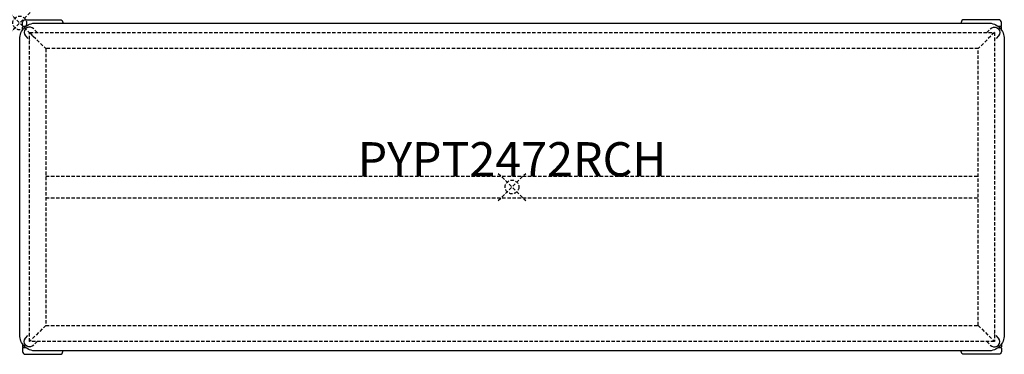
# Model space of a CAD drawing. Units: inches. Extents: x 0 to 72, y -24.2 to 0.2.
import ezdxf
from ezdxf.enums import TextEntityAlignment as Align

# ---------------------------------------------------------------- set-up
doc = ezdxf.new("R2010")
doc.units = ezdxf.units.IN
doc.header["$MEASUREMENT"] = 0
doc.header["$PDMODE"] = 35
doc.header["$PDSIZE"] = -2
doc.linetypes.add('HIDDEN', pattern=[0.375, 0.25, -0.125])
for name, color, linetype in [('AFUTL-P-BS', 2, 'HIDDEN'), ('AFUTL-P-TN', 2, 'Continuous'), ('AFUTL-P-TP', 2, 'Continuous')]:
    doc.layers.add(name, color=color, linetype=linetype)
doc.styles.get("Standard").update_dxf_attribs({"font": 'monotxt.shx'})

msp = doc.modelspace()

# ---------------------------------------------------------------- linework, layer by layer
at = {"layer": 'AFUTL-P-BS'}
for p, q in [((0.728, -0.694), (1.909, -1.875)), ((71.271, -0.694), (70.09, -1.875)), ((1.909, -11.213), (70.09, -11.213)), ((1.909, -12.787), (70.09, -12.787)), ((1.909, -22.125), (0.728, -23.306)), ((70.09, -22.125), (71.271, -23.306))]:
    msp.add_line(p, q, dxfattribs=at)
for points in [[(1.285, -0.694), (1.027, -0.438), (0.922, -0.35), (0.794, -0.303), (0.657, -0.303), (0.529, -0.35), (0.424, -0.438), (0.356, -0.556), (0.332, -0.691), (0.356, -0.826), (0.424, -0.944), (0.728, -1.251)], [(70.714, -0.694), (70.972, -0.438), (71.077, -0.35), (71.206, -0.303), (71.342, -0.303), (71.471, -0.35), (71.576, -0.438), (71.644, -0.556), (71.668, -0.691), (71.644, -0.826), (71.576, -0.944), (71.271, -1.251)], [(1.285, -23.306), (1.027, -23.562), (0.922, -23.65), (0.794, -23.697), (0.657, -23.697), (0.529, -23.65), (0.424, -23.562), (0.356, -23.444), (0.332, -23.309), (0.356, -23.174), (0.424, -23.056), (0.728, -22.749)], [(70.714, -23.306), (70.972, -23.562), (71.077, -23.65), (71.206, -23.697), (71.342, -23.697), (71.471, -23.65), (71.576, -23.562), (71.644, -23.444), (71.668, -23.309), (71.644, -23.174), (71.576, -23.056), (71.271, -22.749)]]:
    msp.add_lwpolyline(points, dxfattribs=at)
for points in [[(0.728, -0.694), (71.271, -0.694), (71.271, -23.306), (0.728, -23.306)], [(1.909, -22.125), (70.09, -22.125), (70.09, -1.875), (1.909, -1.875)]]:
    msp.add_lwpolyline(points, close=True, dxfattribs=at)
for p in [(0, 0), (36, -12)]:
    msp.add_point(p, dxfattribs=at)
at = {"layer": 'AFUTL-P-TP'}
for points in [[(0.444, -0.258), (0.292, -0.258), (0.287, -0.258), (0.257, -0.252), (0.232, -0.235), (0.215, -0.209), (0.209, -0.179), (0.209, 0.047), (0.224, 0.122), (0.267, 0.186), (0.331, 0.229), (0.406, 0.244), (0.542, 0.244), (2.899, 0.238), (2.952, 0.238), (2.957, 0.238), (3.032, 0.222), (3.095, 0.18), (3.138, 0.116), (3.152, 0.04), (3.152, 0)], [(71.556, -0.258), (71.708, -0.258), (71.713, -0.258), (71.743, -0.252), (71.768, -0.235), (71.785, -0.209), (71.791, -0.179), (71.791, 0.047), (71.776, 0.122), (71.733, 0.186), (71.669, 0.229), (71.594, 0.244), (71.458, 0.244), (69.101, 0.238), (69.048, 0.238), (69.043, 0.238), (68.968, 0.222), (68.905, 0.18), (68.862, 0.116), (68.848, 0.04), (68.848, 0)], [(0.208, -0.512), (0.208, -0.332), (0.214, -0.302), (0.231, -0.277), (0.257, -0.26), (0.292, -0.258), (0.444, -0.258)], [(71.792, -0.512), (71.792, -0.332), (71.786, -0.302), (71.769, -0.277), (71.743, -0.26), (71.708, -0.258), (71.556, -0.258)], [(0.208, -23.488), (0.208, -23.668), (0.214, -23.698), (0.231, -23.723), (0.257, -23.74), (0.292, -23.742), (0.444, -23.742)], [(0.444, -23.742), (0.292, -23.742), (0.287, -23.742), (0.257, -23.748), (0.232, -23.765), (0.215, -23.791), (0.209, -23.821), (0.209, -24.047), (0.224, -24.122), (0.267, -24.186), (0.331, -24.229), (0.406, -24.244), (0.542, -24.244), (2.899, -24.238), (2.952, -24.238), (2.957, -24.238), (3.032, -24.222), (3.095, -24.18), (3.138, -24.116), (3.152, -24.04), (3.152, -24)], [(71.556, -23.742), (71.708, -23.742), (71.713, -23.742), (71.743, -23.748), (71.768, -23.765), (71.785, -23.791), (71.791, -23.821), (71.791, -24.047), (71.776, -24.122), (71.733, -24.186), (71.669, -24.229), (71.594, -24.244), (71.458, -24.244), (69.101, -24.238), (69.048, -24.238), (69.043, -24.238), (68.968, -24.222), (68.905, -24.18), (68.862, -24.116), (68.848, -24.04), (68.848, -24)], [(71.792, -23.488), (71.792, -23.668), (71.786, -23.698), (71.769, -23.723), (71.743, -23.74), (71.708, -23.742), (71.556, -23.742)]]:
    msp.add_lwpolyline(points, dxfattribs=at)
msp.add_lwpolyline([(1.181, 0), (70.819, 0, -0.414214), (72, -1.181), (72, -22.819, -0.414214), (70.819, -24), (1.181, -24, -0.414214), (0, -22.819), (0, -1.181, -0.414214)], format="xyb", close=True, dxfattribs=at)

# ---------------------------------------------------------------- texts
at = {"layer": 'AFUTL-P-TN'}
msp.add_text('PYPT2472RCH', height=2.5, dxfattribs=at).set_placement((36, -12), align=Align.BOTTOM_CENTER)

doc.saveas('drawing.dxf')
